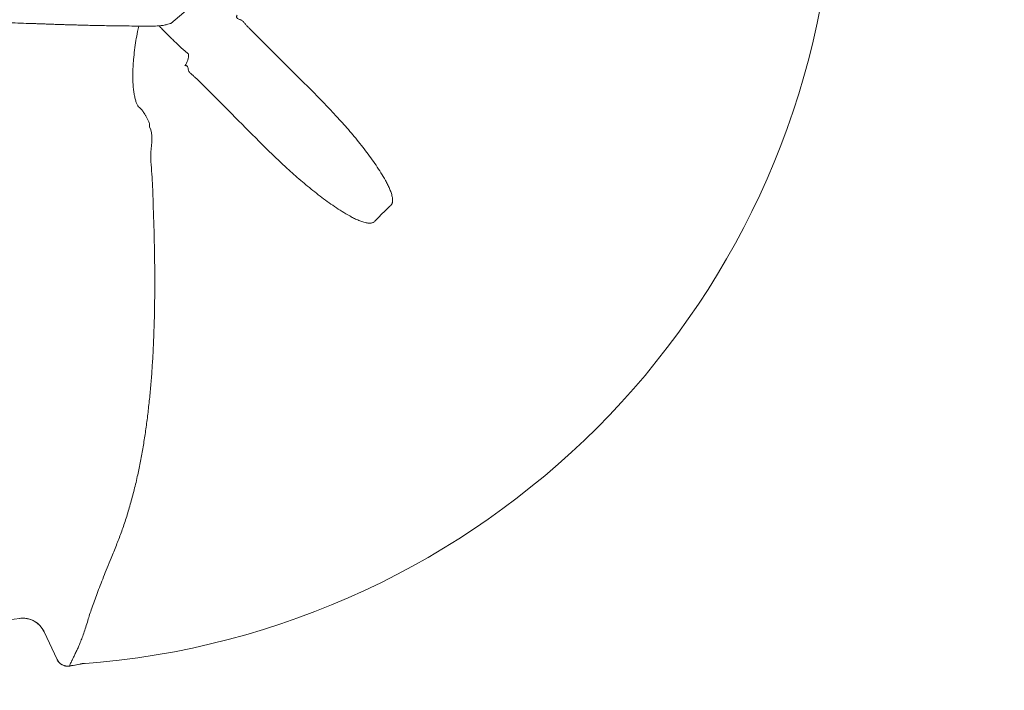
# Model space of a CAD drawing. Extents: x -7465 to 142426, y -394094 to 72987.
# Drawn here: x 128638 to 129896, y -328273 to -327417 of the extents above; entities that cross this region are included whole.
import ezdxf

# ---------------------------------------------------------------- set-up
doc = ezdxf.new("R2010")
doc.units = 0
doc.header["$LTSCALE"] = 100
doc.header["$PDSIZE"] = 50
doc.layers.get('0').update_dxf_attribs({"color": 250, "linetype": 'CONTINUOUS'})
doc.layers.get('DEFPOINTS').update_dxf_attribs({"linetype": 'CONTINUOUS'})
doc.layers.add('INDRÄN', color=8, linetype='CONTINUOUS')
doc.layers.add('v0n100', color=7, linetype='CONTINUOUS')
doc.styles.add('S', font='txt.shx', dxfattribs={"width": 0.8})
doc.dimstyles.new('ARK0', dxfattribs={"dimscale": 100, "dimtxt": 2.5, "dimasz": 0.1, "dimexe": 0, "dimexo": 0, "dimgap": 1, "dimtad": 1, "dimdec": 0, "dimzin": 0, "dimdsep": 46, "dimtxsty": 'S', "dimblk": 'A8MITTA', "dimcen": 2.5, "dimse1": 1, "dimse2": 1, "dimclrt": 3, "dimadec": 0, "dimazin": 0, "dimtp": 6, "dimtm": 6, "dimtfac": 1, "dimtdec": 0, "dimtix": 1, "dimtmove": 0, "dimatfit": 3, "dimldrblk": 'NONE', "dimfxl": 1, "dimtolj": 1, "dimtzin": 0, "dimarcsym": 0})

# ---------------------------------------------------------------- blocks, each defined once
blk = doc.blocks.new('A8MITTA')
for p, q in [((0, 15), (0, -15)), ((-10, -10), (10, 10)), ((-20, 0), (20, 0))]:
    blk.add_line(p, q)
blk = doc.blocks.new('*D237')
at = {"layer": 'DEFPOINTS', "color": 0, "transparency": 16777216}
for p in [(127296.3, -327535.3), (129696.3, -327535.3), (129696.3, -328728.9)]:
    blk.add_point(p, dxfattribs=at)
at = {"layer": 'INDRÄN', "color": 0, "lineweight": -2, "transparency": 16777216}
blk.add_line((127306.3, -328728.9), (129686.3, -328728.9), dxfattribs=at)
at = {"layer": 'INDRÄN', "color": 0, "lineweight": -2, "transparency": 16777216, "xscale": 10, "yscale": 10, "zscale": 10, "rotation": 180}
blk.add_blockref('A8MITTA', (127296.3, -328728.9), dxfattribs=at)
at = {"layer": 'INDRÄN', "color": 0, "lineweight": -2, "transparency": 16777216, "xscale": 10, "yscale": 10, "zscale": 10}
blk.add_blockref('A8MITTA', (129696.3, -328728.9), dxfattribs=at)
at = {"layer": 'INDRÄN', "color": 0, "transparency": 16777216, "insert": (128496.3, -328503.9), "char_height": 250, "attachment_point": 5, "style": 'S'}
blk.add_mtext('\\A1;2400', dxfattribs=at)
blk = doc.blocks.new('_None')
blk = doc.blocks.new('A$C7CA166F6')
at = {"color": 7, "linetype": 'Continuous', "lineweight": 15}
for p, q in [((2604.3, 866.1), (2573.6, 840.2)), ((2674.7, 833.2), (2675.5, 832.4)), ((2675.5, 832.4), (2682.6, 825.3)), ((2609.7, 766.6), (2607.2, 769)), ((2616.8, 759.5), (2609.7, 766.6)), ((2546.3, 712.4), (2546.6, 707.9)), ((2380.7, 80), (2380.6, 80.1)), ((2411.8, 63), (2411.8, 62.9)), ((2428.3, 27.5), (2411.8, 62.9)), ((2428.3, 27.5), (2428.3, 27.6)), ((2444.5, 19.2), (2444.5, 19.1))]:
    blk.add_line(p, q, dxfattribs=at)
for centre, radius, start, end in [((2383.1, 1059), 1040, 274.2385, 355.7597), ((2574.5, 799.6), 21.8, 321.5785, 4.2775), ((2230.1, 1212), 1142, 271.8445, 277.5758), ((2384.6, 50.3), 30, 25.0065, 97.5796), ((2441.9, 34), 15, 205.0072, 280.1941), ((2230.1, 1212), 1211.9, 280.1904, 281.0178), ((2230.1, 1212), 1212, 280.1913, 280.847), ((2462.7, 16.6), 5.88, 82.7815, 99.6217)]:
    blk.add_arc(centre, radius, start, end, dxfattribs=at)
for points, knots in [([(2658.4, 850.9), (2658.2, 850.5), (2657.9, 849.6), (2657.7, 848.2), (2658.2, 846.9), (2659.6, 846), (2661.3, 845.4), (2662.5, 844.9), (2663.1, 844.7)], [0, 0, 0, 0, 0.150722, 0.30098, 0.490381, 0.664378, 0.832068, 1, 1, 1, 1]), ([(2663.1, 844.7), (2663.6, 844.4), (2664.6, 843.9), (2665.7, 843), (2666.3, 842.4), (2666.5, 842.2)], [0, 0, 0, 0, 0.406923, 0.823776, 1, 1, 1, 1]), ([(1882.1, 835.7), (1883.6, 835.4), (1888, 834.4), (1894.9, 832.8), (1903.1, 831.1), (1911.2, 829.8), (1919, 828.7), (1927.7, 827.8), (1937, 827), (1946.7, 826.4), (1955.2, 826), (1962.4, 825.7), (1968.4, 825.5), (1973.1, 825.4), (1976.8, 825.4), (1979.7, 825.3), (1982, 825.3), (1984.4, 825.3), (1987.2, 825.3), (1990.7, 825.3), (1994.9, 825.3), (2000, 825.4), (2006, 825.5), (2012.9, 825.7), (2020.7, 826), (2027.7, 826.3), (2033.7, 826.5), (2038.4, 826.7), (2043.2, 826.9), (2047.7, 827.2), (2051.6, 827.3), (2055, 827.5), (2058.7, 827.7), (2063.3, 828), (2068.5, 828.3), (2074.4, 828.7), (2080.5, 829.1), (2086.7, 829.5), (2092.3, 829.9), (2097.2, 830.3), (2101.8, 830.7), (2106, 831), (2110.2, 831.3), (2114.4, 831.7), (2119.1, 832), (2124.5, 832.5), (2130.2, 832.9), (2136.2, 833.4), (2142.4, 833.9), (2148.7, 834.5), (2154.7, 835), (2159.8, 835.4), (2163.7, 835.7), (2166.5, 835.9), (2168.4, 836.1), (2170.2, 836.2), (2172.3, 836.4), (2174.9, 836.6), (2178.1, 836.9), (2184, 837.3), (2192.4, 838), (2202.8, 838.7), (2212.5, 839.4), (2221.6, 840), (2230.7, 840.5), (2240.2, 841), (2250.4, 841.4), (2261.2, 841.8), (2272.8, 842.1), (2284.9, 842.3), (2297.1, 842.3), (2309.2, 842.3), (2321.1, 842.2), (2332.9, 842), (2344.7, 841.7), (2357.5, 841.3), (2371, 840.9), (2385.1, 840.4), (2395.8, 840), (2403.4, 839.8), (2407.7, 839.6), (2411.4, 839.5), (2414.4, 839.4), (2416.8, 839.3), (2419.4, 839.2), (2422.5, 839.1), (2426.5, 838.9), (2431.1, 838.8), (2436.2, 838.6), (2441.7, 838.5), (2448.1, 838.3), (2455, 838.1), (2462.5, 837.9), (2470.5, 837.7), (2479.4, 837.5), (2489.2, 837.3), (2499.9, 837.1), (2511.6, 837), (2524.2, 836.8), (2537.9, 836.8), (2547.4, 836.7), (2552.3, 836.7)], [0, 0, 0, 0, 0.007125, 0.020463, 0.033003, 0.044959, 0.056447, 0.067437, 0.082842, 0.096775, 0.109154, 0.119918, 0.12832, 0.135252, 0.140668, 0.144548, 0.147755, 0.150763, 0.155145, 0.160163, 0.166219, 0.173879, 0.182776, 0.192986, 0.204694, 0.217943, 0.22466, 0.231719, 0.239123, 0.246471, 0.252307, 0.256489, 0.262027, 0.268967, 0.277331, 0.286004, 0.295787, 0.305333, 0.313852, 0.321344, 0.327808, 0.334552, 0.340597, 0.346988, 0.353811, 0.361869, 0.371337, 0.379746, 0.388988, 0.399018, 0.408292, 0.415879, 0.421812, 0.425602, 0.428211, 0.43048, 0.433561, 0.437451, 0.442138, 0.447606, 0.4638, 0.479113, 0.492964, 0.506043, 0.518674, 0.532261, 0.54697, 0.562811, 0.579817, 0.598046, 0.616772, 0.635415, 0.654023, 0.672626, 0.691236, 0.709844, 0.733143, 0.754815, 0.774848, 0.782265, 0.789048, 0.794618, 0.798953, 0.80219, 0.805657, 0.810262, 0.815957, 0.823528, 0.830481, 0.83856, 0.847803, 0.858262, 0.868721, 0.880275, 0.893013, 0.907056, 0.922569, 0.939424, 0.957966, 0.978185, 1, 1, 1, 1]), ([(2532.9, 836.8), (2532.3, 834.5), (2530.9, 828.4), (2529, 818.2), (2527.3, 806.2), (2526.1, 795), (2525.4, 784.6), (2525.1, 775.2), (2525.2, 766.8), (2525.6, 759.6), (2526.3, 753.5), (2527.2, 747.7), (2528.4, 742.5), (2529.9, 738.2), (2531.6, 734.9), (2533.2, 733), (2534.2, 732.2), (2534.5, 731.9)], [0, 0, 0, 0, 0.063077, 0.165211, 0.267569, 0.369662, 0.449341, 0.52916, 0.608724, 0.664699, 0.720782, 0.776646, 0.83083, 0.884948, 0.931214, 0.977447, 1, 1, 1, 1]), ([(2552.4, 836.7), (2553.7, 836.8), (2556.1, 837), (2559.6, 837.2), (2562.6, 837.4), (2566, 838), (2569.5, 838.9), (2572.2, 839.7), (2573.4, 840.2), (2573.6, 840.2)], [0, 0, 0, 0, 0.183944, 0.341279, 0.479953, 0.605162, 0.817028, 0.976002, 1, 1, 1, 1]), ([(2596.2, 801.2), (2595.3, 802), (2593.5, 803.4), (2590.4, 806.1), (2587.1, 809), (2583.6, 812.3), (2580, 815.8), (2576.2, 819.4), (2572.3, 823.2), (2568.4, 827.1), (2564.5, 831), (2561.2, 834.4), (2559.2, 836.4), (2558.5, 837.1)], [0, 0, 0, 0, 0.094435, 0.189172, 0.283608, 0.378045, 0.472786, 0.567225, 0.661579, 0.756234, 0.850589, 0.94496, 1, 1, 1, 1]), ([(2666.5, 842.2), (2667.3, 841.2), (2669, 839.3), (2671.8, 836.3), (2673.7, 834.3), (2674.7, 833.2)], [0, 0, 0, 0, 0.337058, 0.663714, 1, 1, 1, 1]), ([(2682.6, 825.3), (2694.3, 813.7), (2705.9, 802), (2729.3, 778.7), (2740.9, 767.1), (2752.6, 755.6)], [0, 0, 0, 0, 0.5, 0.5, 1, 1, 1, 1]), ([(2596.3, 780.6), (2596.1, 781.4), (2595.7, 783), (2595.2, 784.9), (2594.5, 786), (2593.5, 786.3), (2592.6, 786.3), (2591.9, 786.2), (2591.5, 786.1)], [0, 0, 0, 0, 0.228976, 0.456633, 0.632946, 0.749356, 0.874472, 1, 1, 1, 1]), ([(2599.2, 776.1), (2598.7, 776.5), (2597.8, 777.3), (2597.1, 778.5), (2596.6, 779.6), (2596.4, 780.2), (2596.3, 780.6)], [0, 0, 0, 0, 0.3150345, 0.6431938, 0.7168207, 1, 1, 1, 1]), ([(2607.2, 769), (2606.2, 769.9), (2604.1, 771.9), (2601.4, 774.2), (2599.8, 775.6), (2599.2, 776.1)], [0, 0, 0, 0, 0.375897, 0.762843, 1, 1, 1, 1]), ([(2686.5, 689.5), (2675, 701.1), (2663.3, 712.8), (2640.1, 736.2), (2628.4, 747.8), (2616.8, 759.5)], [0, 0, 0, 0, 0.5, 0.5, 1, 1, 1, 1]), ([(2752.6, 755.6), (2763.8, 744.5), (2774.6, 733.3), (2790.4, 716.1), (2795.6, 710.3), (2803.2, 701.5), (2805.7, 698.6), (2810.6, 692.6), (2813.1, 689.6), (2817.9, 683.6), (2820.2, 680.6), (2824.9, 674.5), (2827.2, 671.4), (2831.7, 665.2), (2833.9, 662), (2838.2, 655.7), (2840.3, 652.5), (2844.3, 646.1), (2846.3, 642.8), (2849, 637.8), (2849.9, 636.2), (2851.6, 632.8), (2852.4, 631.1), (2853.9, 627.6), (2854.6, 625.9), (2855.5, 623.2), (2855.8, 622.3), (2856.3, 620.5), (2856.5, 619.6), (2856.8, 618.2), (2856.9, 617.7), (2857, 616.8), (2857.1, 616.3), (2857.2, 615.3), (2857.2, 614.9), (2857.2, 613.9), (2857.2, 613.4), (2857.1, 612.5), (2857, 612), (2856.8, 611.1), (2856.7, 610.6), (2856.4, 609.9), (2856.3, 609.7), (2856.1, 609.3), (2855.9, 609), (2855.5, 608.4), (2855.2, 608), (2854.8, 607.7)], [0, 0, 0, 0, 0.25, 0.25, 0.375, 0.375, 0.4375, 0.4375, 0.5, 0.5, 0.5625, 0.5625, 0.625, 0.625, 0.6875, 0.6875, 0.75, 0.75, 0.8125, 0.8125, 0.84375, 0.84375, 0.875, 0.875, 0.90625, 0.90625, 0.921875, 0.921875, 0.9375, 0.9375, 0.945312, 0.945312, 0.953125, 0.953125, 0.960937, 0.960937, 0.96875, 0.96875, 0.976562, 0.976562, 0.984375, 0.984375, 0.988281, 0.988281, 0.992187, 0.992187, 1, 1, 1, 1]), ([(2534.5, 731.9), (2534.9, 731.6), (2535.6, 730.8), (2536.9, 729.3), (2538.2, 727.5), (2539.6, 725.3), (2541.2, 722.7), (2542.9, 719.5), (2544.7, 716.1), (2545.8, 713.6), (2546.3, 712.4)], [0, 0, 0, 0, 0.113615, 0.22723, 0.337375, 0.447527, 0.581005, 0.714513, 0.857239, 1, 1, 1, 1]), ([(2546.6, 707.9), (2546.6, 707.9), (2551.4, 698.3), (2546.4, 675.3), (2550.4, 643.9), (2551, 611.6), (2552.2, 581.7), (2552.8, 553.7), (2553.2, 527.9), (2553.2, 502.1), (2553, 476.5), (2552.4, 452.8), (2551.6, 431.1), (2550.6, 411.3), (2549.3, 391.7), (2547.7, 372.2), (2545.7, 352.9), (2543.5, 333.8), (2540.9, 315), (2538, 296.6), (2534.7, 278.6), (2530.8, 260.2), (2526.4, 241.8), (2521.4, 223.4), (2516, 205.8), (2510.3, 189.1), (2506.2, 178.8), (2504.1, 173.6)], [0, 0, 0, 0, 0, 0.054351, 0.108711, 0.163062, 0.2174, 0.261397, 0.305432, 0.349467, 0.393476, 0.437451, 0.472293, 0.507158, 0.542018, 0.576854, 0.612586, 0.648352, 0.684114, 0.719842, 0.756353, 0.792864, 0.834232, 0.875679, 0.91716, 0.958621, 1, 1, 1, 1]), ([(2834.4, 587.3), (2834, 586.9), (2833.7, 586.6), (2833, 586.2), (2832.8, 586), (2832.4, 585.8), (2832.2, 585.7), (2831.5, 585.4), (2831, 585.3), (2830, 585.1), (2829.5, 585), (2828.1, 584.9), (2827.1, 584.9), (2825.7, 585), (2825.2, 585.1), (2824.3, 585.3), (2823.8, 585.3), (2822.4, 585.6), (2821.5, 585.9), (2819.6, 586.4), (2818.7, 586.7), (2817, 587.3), (2816.1, 587.6), (2814.3, 588.3), (2813.4, 588.7), (2810.8, 589.8), (2809.1, 590.6), (2805.7, 592.3), (2804, 593.2), (2799.1, 596), (2795.8, 597.9), (2789.4, 601.9), (2786.2, 604), (2779.9, 608.3), (2776.8, 610.5), (2770.6, 615), (2767.5, 617.3), (2761.4, 621.9), (2758.4, 624.3), (2749.3, 631.5), (2743.4, 636.5), (2731.7, 646.6), (2725.9, 651.7), (2708.7, 667.5), (2697.5, 678.3), (2686.5, 689.5)], [0, 0, 0, 0, 0.007812, 0.007812, 0.011719, 0.011719, 0.015625, 0.015625, 0.023437, 0.023437, 0.03125, 0.03125, 0.046875, 0.046875, 0.054687, 0.054687, 0.0625, 0.0625, 0.078125, 0.078125, 0.09375, 0.09375, 0.109375, 0.109375, 0.125, 0.125, 0.15625, 0.15625, 0.1875, 0.1875, 0.25, 0.25, 0.3125, 0.3125, 0.375, 0.375, 0.4375, 0.4375, 0.5, 0.5, 0.625, 0.625, 0.75, 0.75, 1, 1, 1, 1]), ([(2854.8, 607.7), (2851.4, 604.4), (2844.4, 597.7), (2837.7, 590.7), (2834.4, 587.3)], [0, 0, 0, 0, 0.4997202, 1, 1, 1, 1]), ([(2504.1, 173.6), (2503, 170.8), (2500.7, 165.1), (2496.7, 155.4), (2492.3, 144.6), (2487.7, 132.9), (2483.4, 122), (2479.5, 111.7), (2475.9, 102.1), (2472.7, 93.1), (2469.9, 84.8), (2468.4, 79.9), (2467.7, 77.4)], [0, 0, 0, 0, 0.066333, 0.132728, 0.23939, 0.346163, 0.45295, 0.559629, 0.669667, 0.779802, 0.889946, 1, 1, 1, 1]), ([(2380.7, 80), (2382.3, 80.1), (2385.7, 80.4), (2390.8, 79.7), (2395.6, 78.3), (2400.2, 76.1), (2404.3, 73.1), (2407.5, 69.8), (2410, 66.4), (2411.2, 64.1), (2411.8, 63), (2411.8, 62.9)], [0, 0, 0, 0, 0.133132, 0.266265, 0.399397, 0.532528, 0.665676, 0.798824, 0.897047, 0.995271, 1, 1, 1, 1]), ([(2467.7, 77.4), (2466.8, 74.5), (2465.1, 68.6), (2462.4, 60.8), (2459.9, 53.9), (2457.4, 47.7), (2455.1, 42.3), (2452.7, 37.2), (2450.5, 32.5), (2448.5, 28.4), (2446.8, 25.1), (2445.6, 22.5), (2444.8, 20.8), (2444.5, 19.8), (2444.5, 19.2), (2444.5, 19.2), (2444.5, 19.2)], [0, 0, 0, 0, 0.071545, 0.143142, 0.21478, 0.286434, 0.35807, 0.429641, 0.517535, 0.60547, 0.693427, 0.781375, 0.86928, 0.934631, 1, 1, 1, 1, 1]), ([(2444.5, 19.1), (2443.7, 19), (2442.9, 18.9), (2441.3, 18.9), (2440.5, 18.9), (2439.2, 19.1), (2438.8, 19.2), (2438, 19.4), (2437.6, 19.5), (2436.5, 19.9), (2435.7, 20.2), (2434.6, 20.8), (2434.3, 21), (2433.6, 21.4), (2433.2, 21.6), (2432.3, 22.4), (2431.6, 22.9), (2430.8, 23.8), (2430.5, 24.1), (2430, 24.7), (2429.5, 25.4), (2429.1, 26.1), (2428.8, 26.6), (2428.7, 26.8), (2428.5, 27.2), (2428.4, 27.4), (2428.3, 27.5)], [0, 0, 0, 0, 0.125, 0.125, 0.25, 0.25, 0.3125, 0.3125, 0.375, 0.375, 0.5, 0.5, 0.5625, 0.5625, 0.625, 0.625, 0.75, 0.75, 0.8125, 0.8125, 0.875, 0.9375, 0.9375, 0.96875, 0.96875, 1, 1, 1, 1]), ([(2458.2, 21.7), (2458.2, 21.7), (2458.1, 21.7), (2458.4, 21.7), (2459.6, 22), (2460.9, 22.3), (2461.7, 22.4)], [0, 0, 0, 0, 0.071082, 0.289161, 0.553644, 1, 1, 1, 1]), ([(2459.9, 21.9), (2459.9, 21.9), (2459.3, 21.8), (2458.7, 21.7), (2458.2, 21.7)], [0, 0, 0, 0, 0.020326, 1, 1, 1, 1]), ([(2463.4, 22.5), (2462.6, 22.4), (2461.4, 22.2), (2460.2, 22), (2459.9, 21.9), (2459.9, 21.9), (2459.9, 21.9), (2459.9, 21.9)], [0, 0, 0, 0, 0.480802, 0.730609, 0.850419, 0.91354, 1, 1, 1, 1])]:
    blk.add_open_spline(points, degree=3, knots=knots, dxfattribs=at)

msp = doc.modelspace()

# ---------------------------------------------------------------- block references
at = {"layer": 'v0n100'}
msp.add_blockref('A$C7CA166F6', (126257.3, -328261.5), dxfattribs=at)

# ---------------------------------------------------------------- dimensions: what is measured, and where the dimension line sits
at = {"layer": 'INDRÄN'}
dim = msp.add_linear_dim(base=(129696.3, -328728.9), p1=(127296.3, -327535.3), p2=(129696.3, -327535.3), dimstyle='ARK0', override={"dimclrt": 0}, dxfattribs=at)
dim.commit()
dim.dimension.update_dxf_attribs({"geometry": '*D237', "text_midpoint": (128496.3, -328728.9), "dimtype": 160})

doc.saveas('drawing.dxf')
